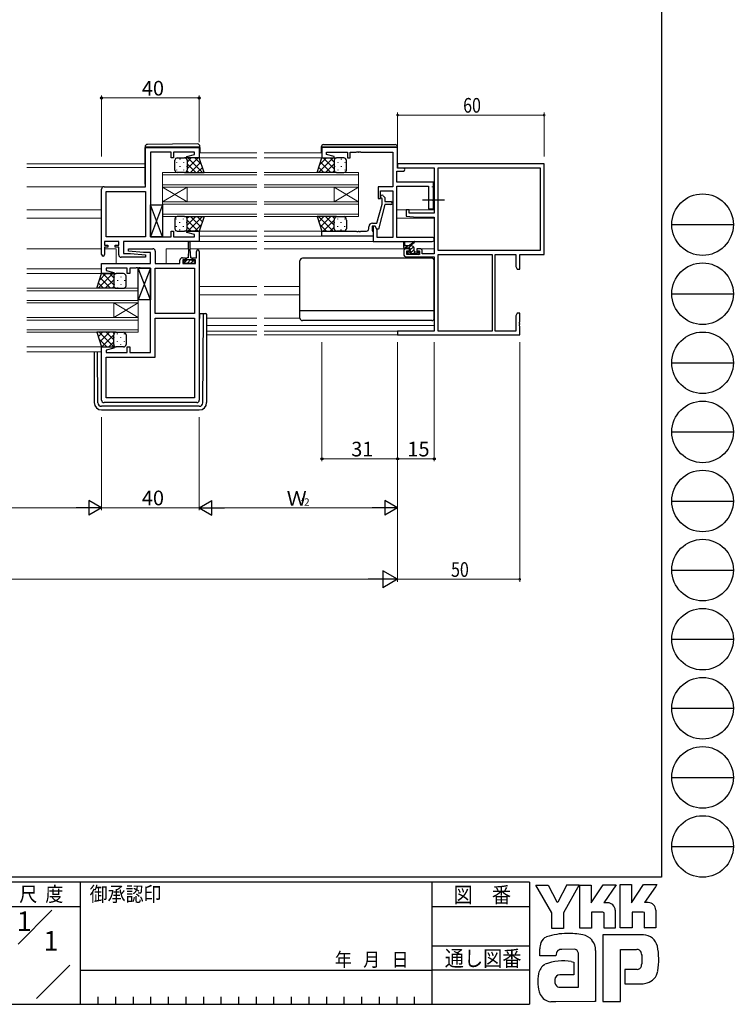
# Model space of a CAD drawing. Extents: x 0 to 1133, y 0 to 806.
# Drawn here: x 841 to 1133, y 0 to 403 of the extents above; entities that cross this region are included whole.
import ezdxf
from ezdxf.enums import TextEntityAlignment as Align

# ---------------------------------------------------------------- set-up
doc = ezdxf.new("R2010")
doc.units = 0
doc.linetypes.add('YCENTER_1', pattern=[13, 10, -1, 1, -1])
doc.layers.add('USER1', color=3, linetype='CONTINUOUS')
doc.layers.add('YKK_ZWAK', color=7, linetype='CONTINUOUS')
for name, color, linetype, lineweight in [('YKK_11', 7, 'CONTINUOUS', 30), ('YKK_12', 2, 'CONTINUOUS', 13), ('YKK_13', 4, 'CONTINUOUS', 30), ('YKK_D', 6, 'CONTINUOUS', 13)]:
    doc.layers.add(name, color=color, linetype=linetype, lineweight=lineweight)
doc.styles.get("Standard").update_dxf_attribs({"font": 'ROMANS.SHX', "bigfont": 'EXTFONT.SHX'})
doc.styles.add('YKK_OSSTYLE1', font='romans.shx', dxfattribs={"width": 0.9, "bigfont": 'EXTFONT.SHX'})

# ---------------------------------------------------------------- blocks, each defined once
blk = doc.blocks.new('A201')
at = {"layer": 'YKK_ZWAK', "color": 254, "linetype": 'Continuous'}
for p, q in [((571, 410), (571, 35)), ((571, 35), (21, 35)), ((544, 34), (21, 34)), ((452, 34), (452, 9)), ((524, 34), (524, 9)), ((544, 34), (544, 9)), ((548.59, 27.71), (545.31, 33.35)), ((545.31, 33.35), (547.82, 33.35)), ((547.82, 33.35), (549.62, 29.99)), ((551.6, 33.43), (549.77, 29.88)), ((554.19, 33.43), (550.95, 27.7)), ((551.6, 33.43), (554.19, 33.43)), ((554.33, 24.55), (554.33, 33.41)), ((554.33, 33.41), (556.63, 33.41)), ((556.63, 29.77), (559.04, 33.45)), ((556.63, 33.41), (556.63, 29.77)), ((559.04, 33.45), (561.77, 33.45)), ((561.77, 33.45), (559.24, 29.78)), ((562.55, 24.63), (562.55, 33.49)), ((562.55, 33.49), (564.89, 33.49)), ((564.89, 29.78), (567.34, 33.49)), ((564.89, 33.49), (564.89, 29.78)), ((567.34, 33.49), (570.04, 33.49)), ((569.77, 33.02), (567.54, 29.84)), ((570.04, 33.49), (569.77, 33.02)), ((549.62, 29.99), (549.77, 29.88)), ((559.99, 29.78), (559.24, 29.78)), ((561.53, 28.24), (561.53, 24.61)), ((568.29, 29.84), (567.54, 29.84)), ((569.83, 28.24), (569.83, 24.65)), ((548.59, 24.53), (548.59, 27.71)), ((550.95, 27.7), (550.95, 24.53)), ((558.98, 27.87), (556.7, 27.87)), ((556.7, 27.87), (556.7, 24.55)), ((559.29, 27.75), (558.98, 27.87)), ((559.29, 24.61), (559.29, 27.75)), ((567.26, 27.89), (564.99, 27.89)), ((564.99, 27.89), (564.99, 24.63)), ((567.57, 27.77), (567.26, 27.89)), ((567.57, 24.65), (567.57, 27.77)), ((550.95, 24.53), (548.59, 24.53)), ((556.7, 24.55), (554.33, 24.55)), ((561.53, 24.61), (559.29, 24.61)), ((564.99, 24.63), (562.55, 24.63)), ((567.57, 24.68), (567.61, 24.65)), ((569.83, 24.65), (567.57, 24.65)), ((559.02, 23.22), (559.02, 9.57)), ((567.3, 23.22), (559.02, 23.22)), ((524, 21), (544, 21)), ((546.08, 18.95), (546.08, 20.33)), ((553.25, 20.28), (550.61, 20.23)), ((562.61, 9.57), (562.61, 20.24)), ((562.61, 20.24), (565.93, 20.24)), ((549.41, 18.95), (546.08, 18.95)), ((554.02, 12.52), (554.02, 19.47)), ((557.51, 20.01), (557.51, 9.59)), ((566.98, 19.17), (566.99, 17.29)), ((552.55, 17.73), (553.05, 17.62)), ((553.05, 17.62), (553.05, 15.05)), ((566.01, 16.15), (563.48, 16.15)), ((563.48, 16.15), (563.48, 13.2)), ((452, 16), (524, 16)), ((553.05, 15.05), (550.2, 15.05)), ((550, 12.52), (554.02, 12.52)), ((553.71, 12.52), (553.96, 12.52)), ((554.02, 12.52), (554.02, 12.52)), ((563.48, 13.2), (567.28, 13.2)), ((567.28, 13.2), (568.06, 13.37)), ((21, 9), (544, 9)), ((549.41, 9.53), (548.34, 9.53)), ((557.28, 9.55), (549.41, 9.53)), ((557.51, 9.59), (557.28, 9.55)), ((559.02, 9.57), (562.05, 9.57)), ((562.05, 9.57), (562.61, 9.57))]:
    blk.add_line(p, q, dxfattribs=at)
at = {"layer": 'YKK_ZWAK', "color": 8, "linetype": 'Continuous'}
for p, q in [((573.13, 168.56), (585.73, 168.56)), ((573.13, 154.42), (585.73, 154.42)), ((573.13, 140.28), (585.73, 140.28)), ((573.13, 126.14), (585.73, 126.14)), ((573.13, 112), (585.73, 112)), ((573.13, 97.86), (585.73, 97.86)), ((573.13, 83.72), (585.73, 83.72)), ((573.13, 69.58), (585.73, 69.58)), ((573.13, 55.44), (585.73, 55.44)), ((573.13, 41.3), (585.73, 41.3))]:
    blk.add_line(p, q, dxfattribs=at)
at = {"layer": 'YKK_ZWAK', "color": 131, "linetype": 'Continuous'}
for p, q in [((437.7, 29), (452, 29)), ((439.26, 21.33), (446.19, 28.25)), ((524, 29), (544, 29)), ((443.05, 10.18), (449.85, 16.98)), ((544, 16), (524, 16)), ((455.6, 10.5), (455.6, 9)), ((459.2, 10.5), (459.2, 9)), ((462.8, 10.5), (462.8, 9)), ((466.4, 10.5), (466.4, 9)), ((470, 10.5), (470, 9)), ((473.6, 10.5), (473.6, 9)), ((477.2, 10.5), (477.2, 9)), ((480.8, 10.5), (480.8, 9)), ((484.4, 10.5), (484.4, 9)), ((488, 10.5), (488, 9)), ((491.6, 10.5), (491.6, 9)), ((495.2, 10.5), (495.2, 9)), ((498.8, 10.5), (498.8, 9)), ((502.4, 10.5), (502.4, 9)), ((506, 10.5), (506, 9)), ((509.6, 10.5), (509.6, 9)), ((513.2, 10.5), (513.2, 9)), ((516.8, 10.5), (516.8, 9)), ((520.4, 10.5), (520.4, 9))]:
    blk.add_line(p, q, dxfattribs=at)
at = {"layer": 'YKK_ZWAK', "color": 8, "linetype": 'Continuous'}
for centre in [(579.43, 168.56), (579.43, 154.42), (579.43, 140.28), (579.43, 126.14), (579.43, 112), (579.43, 97.86), (579.43, 83.72), (579.43, 69.58), (579.43, 55.44), (579.43, 41.3)]:
    blk.add_circle(centre, 6.3, dxfattribs=at)
at = {"layer": 'YKK_ZWAK', "color": 254, "linetype": 'Continuous'}
for centre, radius, start, end in [((559.99, 28.24), 1.54, 0.0017, 89.996), ((568.29, 28.29), 1.54, 0.0017, 89.996), ((548, 21.1), 1.75, 109.0213, 161.5126), ((551.66, 10.86), 12.63, 89.8916, 109.3085), ((552.03, 8.67), 14.82, 78.7801, 91.4694), ((554.38, 20.07), 3.18, 40.6642, 80.3169), ((567.19, 20.11), 3.1, 14.4457, 87.0875), ((549.69, 20.31), 3.6, 158.4108, 179.7178), ((550.51, 19.02), 1.21, 85.5055, 126.7804), ((552.9, 19.18), 1.16, 14.7552, 72.4499), ((554.22, 20.08), 3.29, 358.7806, 38.7656), ((566.05, 19.37), 0.878, 16.4312, 96.9166), ((555.55, 18.15), 14.9, 350.9903, 10.6762), ((550.91, 18.99), 1.51, 138.4638, 181.7136), ((564.38, 18.85), 2.62, 4.9342, 17.0355), ((548.59, 14.77), 2.79, 121.8271, 169.0847), ((550.8, 8.39), 9.51, 79.381, 112.0583), ((566.01, 17.08), 0.933, 269.9547, 342.9014), ((564.36, 17.54), 2.64, 343.6902, 354.7536), ((553.61, 13.72), 7.92, 168.7637, 199.8008), ((550.21, 14.01), 1.03, 90.3395, 178.0364), ((567.24, 16.32), 3.07, 285.4429, 349.9045), ((550.84, 13.77), 1.69, 171.082, 216.7192), ((550.18, 13.6), 1.09, 230.9728, 260.7549), ((548.6, 12.25), 2.73, 207.3144, 263.5946)]:
    blk.add_arc(centre, radius, start, end, dxfattribs=at)
at = {"layer": 'YKK_ZWAK', "color": 131, "linetype": 'Continuous', "style": 'YKK_OSSTYLE1', "width": 0.9}
for s, height, p in [('尺  度', 3, (439.51, 30.04)), ('御承認印', 3, (453.91, 30.05)), ('図\u3000番', 3.2, (528.43, 29.81)), ('通し図番', 3.2, (526.63, 16.8)), ('年   月   日', 2.828, (504.13, 16.74))]:
    blk.add_text(s, height=height, dxfattribs=at).set_placement(p)

msp = doc.modelspace()

# ---------------------------------------------------------------- linework, layer by layer
at = {"layer": 'YKK_11', "linetype": 'ByBlock', "lineweight": -2, "ltscale": 0.5}
for p, q in [((892.73, 334.65), (892.73, 350.65)), ((892.73, 350.65), (914.73, 350.65)), ((914.73, 350.65), (914.73, 346.45)), ((995.98, 350.65), (964.98, 350.65)), ((964.98, 350.65), (964.98, 346.45)), ((995.98, 342.25), (995.98, 350.65)), ((894.73, 348.72), (894.73, 314.18)), ((903.23, 348.72), (894.73, 348.72)), ((903.23, 346.45), (903.23, 348.72)), ((912.8, 348.72), (904.23, 348.72)), ((904.23, 348.72), (904.23, 346.45)), ((909.7, 346.97), (912.8, 347.8)), ((909.77, 346.45), (909.7, 346.97)), ((912.8, 347.8), (912.8, 348.72)), ((966.88, 347.81), (966.88, 348.75)), ((966.88, 348.75), (975.48, 348.75)), ((970.01, 346.97), (966.88, 347.81)), ((969.94, 346.45), (970.01, 346.97)), ((975.48, 348.75), (975.48, 346.45)), ((976.48, 346.45), (976.48, 348.75)), ((976.48, 348.75), (979.02, 348.75)), ((979.02, 348.75), (979.2, 348.87)), ((979.2, 348.87), (979.75, 348.87)), ((979.75, 348.87), (979.94, 348.75)), ((979.94, 348.75), (980.02, 348.75)), ((980.02, 348.75), (980.2, 348.87)), ((980.2, 348.87), (980.75, 348.87)), ((980.75, 348.87), (980.94, 348.75)), ((980.94, 348.75), (993.98, 348.75)), ((993.98, 348.75), (993.98, 334.65)), ((904.23, 346.45), (903.23, 346.45)), ((914.73, 346.45), (909.77, 346.45)), ((964.98, 346.45), (969.94, 346.45)), ((975.48, 346.45), (976.48, 346.45)), ((995.61, 336.45), (995.61, 341.05)), ((995.61, 341.05), (998.38, 341.05)), ((998.38, 342.25), (995.98, 342.25)), ((875.73, 334.65), (892.73, 334.65)), ((993.98, 334.65), (987.98, 334.65)), ((987.98, 334.65), (987.98, 329.85)), ((1010.68, 336.45), (995.61, 336.45)), ((995.61, 313.88), (995.61, 334.82)), ((995.61, 334.82), (1008.68, 334.82)), ((1008.68, 334.82), (1008.68, 325.65)), ((1010.68, 329.6), (1010.68, 336.45)), ((874.73, 306.85), (874.73, 333.65)), ((876.66, 314.18), (876.66, 332.72)), ((876.66, 332.72), (892.73, 332.72)), ((892.73, 332.72), (892.73, 314.18)), ((892.73, 332.72), (892.73, 314.18)), ((988.98, 329.85), (988.98, 333.02)), ((988.98, 333.02), (993.98, 333.02)), ((990, 330.97), (990.78, 330.19)), ((993.98, 333.02), (993.98, 313.88)), ((987.5, 319.75), (989.58, 327.51)), ((987.98, 329.85), (988.98, 329.85)), ((990.78, 327.35), (988.07, 317.25)), ((989.58, 329.7), (989.15, 330.12)), ((989.58, 327.51), (989.58, 329.7)), ((990.78, 330.19), (990.78, 328.55)), ((990.78, 328.55), (993.18, 328.55)), ((993.18, 327.35), (990.78, 327.35)), ((1010.56, 329.42), (1010.68, 329.6)), ((1010.56, 328.87), (1010.56, 329.42)), ((1010.68, 328.69), (1010.56, 328.87)), ((1010.68, 325.65), (1010.68, 328.69)), ((1008.68, 325.65), (1010.68, 325.65)), ((986.78, 318.45), (985.48, 318.45)), ((985.48, 318.45), (985.48, 316.65)), ((985.68, 319.75), (987.5, 319.75)), ((986.78, 318.45), (985.98, 318.45)), ((985.98, 318.45), (985.98, 312.25)), ((987.61, 317.01), (986.78, 318.45)), ((987.47, 317.25), (986.78, 318.45)), ((903.23, 314.18), (903.23, 316.45)), ((903.23, 316.45), (904.23, 316.45)), ((904.23, 316.45), (904.23, 314.18)), ((909.7, 315.92), (909.77, 316.45)), ((912.8, 315.09), (909.7, 315.92)), ((909.77, 316.45), (914.73, 316.45)), ((912.8, 314.18), (912.8, 315.09)), ((914.73, 316.45), (914.73, 312.25)), ((964.98, 314.45), (964.98, 316.45)), ((964.98, 316.45), (979.02, 316.45)), ((985.98, 314.45), (964.98, 314.45)), ((979.02, 316.45), (979.2, 316.33)), ((979.2, 316.33), (979.75, 316.33)), ((979.75, 316.33), (979.94, 316.45)), ((979.94, 316.45), (980.02, 316.45)), ((980.02, 316.45), (980.2, 316.33)), ((980.2, 316.33), (980.75, 316.33)), ((980.75, 316.33), (980.94, 316.45)), ((980.94, 316.45), (983.18, 316.45)), ((984.18, 317.45), (984.18, 318.25)), ((985.48, 316.65), (985.68, 316.45)), ((985.68, 316.45), (985.98, 316.15)), ((985.98, 316.15), (985.98, 314.45)), ((988.07, 317.25), (987.47, 317.25)), ((987.61, 313.88), (987.61, 317.01)), ((881.73, 312.25), (875.93, 312.25)), ((875.93, 312.25), (875.93, 310.75)), ((875.93, 310.75), (877.33, 310.75)), ((892.73, 314.18), (876.66, 314.18)), ((877.33, 310.75), (877.33, 309.95)), ((880.33, 309.95), (880.33, 310.75)), ((880.33, 310.75), (881.73, 310.75)), ((881.73, 310.75), (881.73, 312.25)), ((914.73, 312.25), (883.66, 312.25)), ((883.66, 312.25), (883.66, 307.25)), ((894.73, 314.18), (898.77, 314.18)), ((898.77, 314.18), (898.95, 314.06)), ((898.95, 314.06), (899.5, 314.06)), ((899.5, 314.06), (899.69, 314.18)), ((899.69, 314.18), (899.77, 314.18)), ((899.77, 314.18), (899.95, 314.06)), ((899.95, 314.06), (900.5, 314.06)), ((900.5, 314.06), (900.69, 314.18)), ((900.69, 314.18), (903.23, 314.18)), ((904.23, 314.18), (912.8, 314.18)), ((985.98, 312.25), (1010.16, 312.25)), ((993.98, 313.88), (987.61, 313.88)), ((1010.16, 313.88), (995.61, 313.88)), ((877.33, 309.95), (875.93, 309.95)), ((875.93, 309.95), (875.93, 306.85)), ((881.73, 309.95), (880.33, 309.95)), ((881.73, 306.75), (881.73, 309.95)), ((883.66, 307.25), (886.53, 307.25)), ((885.71, 308.29), (885.75, 309.25)), ((891.92, 307.75), (885.71, 308.29)), ((885.75, 309.25), (895.73, 309.25)), ((886.53, 307.25), (892.75, 306.7)), ((894.8, 307.75), (891.92, 307.75)), ((892.75, 306.7), (892.71, 305.75)), ((894.8, 303.25), (894.8, 307.75)), ((896.73, 308.25), (896.73, 303.25)), ((913.53, 305.55), (913.53, 308.15)), ((914.73, 308.15), (914.73, 247.25)), ((874.73, 299.05), (874.73, 303.25)), ((874.73, 303.25), (894.8, 303.25)), ((892.71, 305.75), (882.73, 305.75)), ((896.73, 303.25), (906.83, 303.25)), ((906.83, 303.25), (906.83, 304.55)), ((907.83, 305.55), (909.13, 305.55)), ((909.13, 304.75), (908.03, 304.75)), ((908.03, 304.75), (908.03, 303.25)), ((908.03, 303.25), (913.23, 303.25)), ((909.13, 305.55), (909.13, 304.75)), ((912.13, 304.75), (912.13, 305.55)), ((912.13, 305.55), (913.53, 305.55)), ((913.23, 304.75), (912.13, 304.75)), ((913.23, 303.25), (913.23, 304.75)), ((879.69, 299.05), (874.73, 299.05)), ((885.23, 301.32), (876.66, 301.32)), ((876.66, 301.32), (876.66, 300.4)), ((876.66, 300.4), (879.76, 299.57)), ((879.76, 299.57), (879.69, 299.05)), ((885.23, 299.05), (885.23, 301.32)), ((886.23, 299.05), (885.23, 299.05)), ((888.77, 301.32), (886.23, 301.32)), ((886.23, 301.32), (886.23, 299.05)), ((888.95, 301.44), (888.77, 301.32)), ((889.5, 301.44), (888.95, 301.44)), ((889.69, 301.32), (889.5, 301.44)), ((889.77, 301.32), (889.69, 301.32)), ((889.95, 301.44), (889.77, 301.32)), ((890.5, 301.44), (889.95, 301.44)), ((890.69, 301.32), (890.5, 301.44)), ((894.73, 301.32), (890.69, 301.32)), ((894.73, 266.78), (894.73, 301.32)), ((896.73, 282.78), (896.73, 301.32)), ((896.73, 301.32), (912.8, 301.32)), ((912.8, 301.32), (912.8, 282.78)), ((912.8, 301.32), (912.8, 282.78)), ((912.8, 282.78), (896.73, 282.78)), ((896.73, 264.85), (896.73, 280.85)), ((896.73, 280.85), (912.8, 280.85)), ((912.8, 280.85), (912.8, 248.18)), ((874.73, 247.25), (874.73, 269.05)), ((874.73, 269.05), (879.69, 269.05)), ((879.76, 268.52), (876.66, 267.69)), ((876.66, 267.69), (876.66, 266.78)), ((876.66, 266.78), (885.23, 266.78)), ((879.69, 269.05), (879.76, 268.52)), ((885.23, 266.78), (885.23, 269.05)), ((885.23, 269.05), (886.23, 269.05)), ((886.23, 269.05), (886.23, 266.78)), ((886.23, 266.78), (894.73, 266.78)), ((876.66, 248.18), (876.66, 264.85)), ((876.66, 264.85), (896.73, 264.85)), ((913.73, 246.25), (875.73, 246.25)), ((912.8, 248.18), (876.66, 248.18)), ((912.8, 248.18), (876.66, 248.18))]:
    msp.add_line(p, q, dxfattribs=at)
at = {"layer": 'YKK_11', "color": 0, "linetype": 'ByBlock', "lineweight": -2}
for p, q in [((1055.98, 343.95), (995.98, 343.95)), ((995.98, 343.95), (995.98, 342.32)), ((1055.98, 306.95), (1055.98, 343.95)), ((995.98, 342.32), (1010.98, 342.32)), ((1010.98, 342.32), (1010.98, 323.85)), ((1012.61, 342.32), (1054.35, 342.32)), ((1012.61, 342.32), (1054.35, 342.32)), ((1012.61, 308.58), (1012.61, 342.32)), ((1054.35, 342.32), (1054.35, 308.58)), ((999.48, 325.15), (999.48, 322.54)), ((1000.68, 325.15), (999.48, 325.15)), ((999.48, 322.54), (1003.98, 322.15)), ((1000.68, 323.85), (1000.68, 325.15)), ((1010.98, 323.85), (1000.68, 323.85)), ((1003.98, 322.15), (1010.98, 322.15)), ((1010.98, 322.15), (1010.98, 307.15)), ((998.48, 308.25), (998.48, 306.95)), ((1000.78, 309.25), (999.48, 309.25)), ((999.68, 306.95), (999.68, 308.45)), ((999.68, 308.45), (1000.78, 308.45)), ((1004.88, 306.95), (999.68, 306.95)), ((1000.78, 308.45), (1000.78, 309.25)), ((1003.78, 309.25), (1003.78, 308.45)), ((1005.08, 309.25), (1003.78, 309.25)), ((1003.78, 308.45), (1004.88, 308.45)), ((1004.88, 308.45), (1004.88, 306.95)), ((1006.08, 307.15), (1006.08, 308.25)), ((1010.98, 307.15), (1006.08, 307.15)), ((1054.35, 308.58), (1012.61, 308.58)), ((1012.61, 306.95), (1034.68, 306.95)), ((1012.61, 275.58), (1012.61, 306.95)), ((1034.68, 306.95), (1034.68, 275.58)), ((1034.68, 306.95), (1034.68, 275.58)), ((1035.98, 275.58), (1035.98, 306.95)), ((1035.98, 306.95), (1044.35, 306.95)), ((1044.35, 306.95), (1044.35, 302.04)), ((1045.98, 300.95), (1045.98, 306.95)), ((1045.98, 306.95), (1055.98, 306.95)), ((999.48, 305.95), (1010.98, 305.95)), ((1010.98, 305.95), (1010.98, 275.58)), ((1044.35, 302.04), (1044.98, 300.95)), ((1044.98, 300.95), (1045.98, 300.95)), ((1044.98, 282.95), (1044.35, 281.85)), ((1045.98, 282.95), (1044.98, 282.95)), ((1045.98, 279.4), (1045.98, 282.95)), ((1044.35, 281.85), (1044.35, 275.58)), ((1045.86, 279.22), (1045.98, 279.4)), ((1045.86, 278.67), (1045.86, 279.22)), ((1045.98, 278.49), (1045.86, 278.67)), ((1045.86, 278.22), (1045.98, 278.4)), ((1045.86, 277.67), (1045.86, 278.22)), ((1045.98, 278.4), (1045.98, 278.49)), ((1010.98, 275.58), (995.98, 275.58)), ((995.98, 275.58), (995.98, 273.95)), ((1034.68, 275.58), (1012.61, 275.58)), ((1044.35, 275.58), (1035.98, 275.58)), ((1045.98, 277.49), (1045.86, 277.67)), ((1045.98, 273.95), (1045.98, 277.49)), ((995.98, 273.95), (1045.98, 273.95))]:
    msp.add_line(p, q, dxfattribs=at)
at = {"layer": 'YKK_11', "linetype": 'ByBlock', "lineweight": -2, "ltscale": 0.5}
for centre, radius, start, end in [((998.38, 341.65), 0.6, 270, 90), ((875.73, 333.65), 1, 90, 180), ((989.58, 330.55), 0.6, 45, 225), ((993.18, 327.95), 0.6, 270, 90), ((985.68, 318.25), 1.5, 90, 180), ((983.18, 317.45), 1, 270, 360), ((1010.16, 313.06), 0.815, 270, 90), ((875.33, 306.85), 0.6, 180, 0), ((882.73, 306.75), 1, 180, 270), ((895.73, 308.25), 1, 0, 90), ((914.13, 308.15), 0.6, 360, 180), ((907.83, 304.55), 1, 90, 180), ((875.73, 247.25), 1, 180, 270), ((913.73, 247.25), 1, 270, 360)]:
    msp.add_arc(centre, radius, start, end, dxfattribs=at)
at = {"layer": 'YKK_11', "color": 0, "linetype": 'ByBlock', "lineweight": -2}
for centre, start, end in [((999.48, 308.25), 90, 180), ((999.48, 306.95), 180, 270), ((1005.08, 308.25), 0, 90)]:
    msp.add_arc(centre, 1, start, end, dxfattribs=at)
at = {"layer": 'YKK_12', "ltscale": 1.5}
for p, q in [((914.73, 348.45), (938.35, 348.45)), ((964.98, 348.45), (941.35, 348.45)), ((892.53, 343.95), (844.1, 343.95)), ((914.73, 346.45), (938.35, 346.45)), ((965.48, 346.45), (941.35, 346.45)), ((892.53, 342.55), (844.1, 342.55)), ((875.73, 334.65), (844.1, 334.65)), ((1010.98, 334.65), (1009.96, 334.65)), ((874.73, 325.15), (844.1, 325.15)), ((1010.98, 325.15), (995.61, 325.15)), ((874.73, 321.75), (844.1, 321.75)), ((1010.98, 321.75), (995.61, 321.75)), ((914.23, 316.45), (938.35, 316.45)), ((914.73, 314.45), (938.35, 314.45)), ((965.48, 316.45), (941.35, 316.45)), ((965.28, 314.45), (941.35, 314.45)), ((883.95, 312.25), (938.35, 312.25)), ((986.28, 312.25), (941.35, 312.25)), ((874.73, 309.25), (844.1, 309.25)), ((880.73, 309.25), (875.93, 309.25)), ((880.73, 309.25), (880.73, 303.25)), ((910.38, 309.25), (901.23, 309.25)), ((901.23, 309.25), (901.23, 303.25)), ((910.88, 309.25), (938.35, 309.25)), ((999.48, 309.25), (941.35, 309.25)), ((1010.98, 309.25), (1005.08, 309.25)), ((874.73, 301.05), (844.1, 301.05)), ((874.97, 299.05), (844.1, 299.05)), ((914.73, 293.75), (938.35, 293.75)), ((914.73, 290.35), (938.35, 290.35)), ((955.98, 293.75), (941.35, 293.75)), ((955.98, 290.35), (941.35, 290.35)), ((917.73, 280.85), (938.35, 280.85)), ((955.98, 280.85), (941.35, 280.85)), ((917.73, 277.85), (938.35, 277.85)), ((917.73, 275.58), (938.35, 275.58)), ((1010.98, 277.85), (941.35, 277.85)), ((1010.68, 275.58), (941.35, 275.58)), ((917.73, 273.95), (938.35, 273.95)), ((996.28, 273.95), (941.35, 273.95)), ((875.23, 269.05), (844.1, 269.05)), ((874.73, 267.05), (844.1, 267.05))]:
    msp.add_line(p, q, dxfattribs=at)
at = {"layer": 'YKK_12', "linetype": 'Continuous', "ltscale": 1.5}
for p, q in [((899.73, 334.45), (899.73, 340.45)), ((899.73, 340.45), (938.35, 340.45)), ((899.73, 339.45), (938.35, 339.45)), ((979.98, 340.45), (941.35, 340.45)), ((979.98, 339.45), (941.35, 339.45)), ((979.98, 340.45), (979.98, 334.45)), ((899.73, 335.45), (938.35, 335.45)), ((979.98, 335.45), (941.35, 335.45)), ((899.73, 334.45), (899.73, 328.45)), ((899.73, 334.45), (909.73, 328.45)), ((899.73, 328.45), (909.73, 334.45)), ((899.73, 334.45), (938.35, 334.45)), ((909.73, 334.45), (909.73, 328.45)), ((979.98, 334.45), (941.35, 334.45)), ((969.98, 334.45), (969.98, 328.45)), ((979.98, 334.45), (969.98, 328.45)), ((979.98, 328.45), (969.98, 334.45)), ((979.98, 334.45), (979.98, 328.45)), ((899.73, 322.45), (899.73, 328.45)), ((899.73, 328.45), (938.35, 328.45)), ((899.73, 327.45), (938.35, 327.45)), ((979.98, 328.45), (941.35, 328.45)), ((979.98, 327.45), (941.35, 327.45)), ((979.98, 328.45), (979.98, 322.45)), ((899.73, 323.45), (938.35, 323.45)), ((899.73, 322.45), (938.35, 322.45)), ((979.98, 323.45), (941.35, 323.45)), ((979.98, 322.45), (941.35, 322.45)), ((889.73, 293.05), (844.1, 293.05)), ((889.73, 292.05), (844.1, 292.05)), ((889.73, 293.05), (889.73, 287.05)), ((889.73, 288.05), (844.1, 288.05)), ((889.73, 287.05), (844.1, 287.05)), ((879.73, 287.05), (879.73, 281.05)), ((889.73, 287.05), (879.73, 281.05)), ((889.73, 281.05), (879.73, 287.05)), ((889.73, 287.05), (889.73, 281.05)), ((889.73, 281.05), (844.1, 281.05)), ((889.73, 280.05), (844.1, 280.05)), ((889.73, 281.05), (889.73, 275.05)), ((889.73, 276.05), (844.1, 276.05)), ((889.73, 275.05), (844.1, 275.05))]:
    msp.add_line(p, q, dxfattribs=at)
at = {"layer": 'YKK_13', "ltscale": 1.5}
for p, q in [((892.53, 350.95), (892.53, 350.95)), ((892.53, 350.95), (893.02, 350.95)), ((892.53, 350.95), (892.53, 350.65)), ((892.53, 335.65), (892.53, 350.65)), ((893.02, 350.95), (914.52, 350.95)), ((914.02, 352.13), (893.52, 351.95)), ((914.52, 350.95), (915.03, 350.95)), ((915.03, 350.95), (915.03, 351.13)), ((915.03, 350.65), (915.03, 350.95)), ((915.03, 350.65), (915.03, 348.45)), ((965.18, 350.85), (964.68, 350.85)), ((964.68, 350.85), (964.68, 348.45)), ((995.48, 350.85), (965.18, 350.85)), ((965.68, 351.85), (994.98, 351.85)), ((995.98, 350.85), (995.48, 350.85)), ((995.98, 350.15), (995.98, 350.85)), ((904.73, 341.45), (904.73, 345.45)), ((905.73, 346.45), (908.73, 346.45)), ((914.73, 346.45), (908.73, 346.45)), ((909.73, 345.45), (909.73, 341.45)), ((909.73, 345.45), (909.73, 341.45)), ((916.73, 340.45), (914.73, 346.45)), ((962.98, 340.45), (964.98, 346.45)), ((964.98, 346.45), (970.98, 346.45)), ((969.98, 345.45), (969.98, 341.45)), ((969.98, 345.45), (969.98, 341.45)), ((973.98, 346.45), (970.98, 346.45)), ((974.98, 341.45), (974.98, 345.45)), ((908.73, 340.45), (905.73, 340.45)), ((908.73, 340.45), (916.73, 340.45)), ((970.98, 340.45), (962.98, 340.45)), ((970.98, 340.45), (973.98, 340.45)), ((899.73, 314.18), (894.73, 327.18)), ((899.73, 327.18), (894.73, 314.18)), ((894.73, 314.18), (894.73, 327.18)), ((894.73, 327.18), (899.73, 327.18)), ((899.73, 327.18), (899.73, 314.18)), ((908.73, 322.45), (905.73, 322.45)), ((908.73, 322.45), (916.73, 322.45)), ((916.73, 322.45), (914.73, 316.45)), ((970.98, 322.45), (962.98, 322.45)), ((962.98, 322.45), (964.98, 316.45)), ((970.98, 322.45), (973.98, 322.45)), ((904.73, 321.45), (904.73, 317.45)), ((909.73, 317.45), (909.73, 321.45)), ((909.73, 317.45), (909.73, 321.45)), ((969.98, 317.45), (969.98, 320.95)), ((969.98, 317.45), (969.98, 320.95)), ((974.98, 320.95), (974.98, 317.45)), ((905.73, 316.45), (908.73, 316.45)), ((914.73, 316.45), (908.73, 316.45)), ((964.98, 316.45), (970.98, 316.45)), ((973.98, 316.45), (970.98, 316.45)), ((899.73, 314.18), (894.73, 314.18)), ((910.38, 309.05), (910.38, 312)), ((910.88, 312), (910.88, 309.05)), ((998.48, 309.75), (998.48, 311.75)), ((1001.68, 310.45), (998.48, 310.45)), ((998.78, 311.57), (998.98, 310.45)), ((1000.38, 310.45), (1002.6, 312.13)), ((1000.98, 310.45), (1002.8, 311.85)), ((910.38, 309.05), (910.13, 305.55)), ((910.88, 309.05), (911.13, 305.55)), ((1000.78, 309.45), (998.78, 309.45)), ((1000.57, 307.03), (1000.07, 307.53)), ((1000.28, 308.05), (1000.62, 308.05)), ((1001.38, 306.95), (1000.78, 306.95)), ((1001.08, 308.51), (1001.08, 309.15)), ((1003.68, 307.15), (1001.58, 307.15)), ((1002.68, 308.35), (1002.68, 309.45)), ((1002.98, 308.05), (1004.38, 308.05)), ((1004.38, 306.95), (1003.88, 306.95)), ((1004.68, 307.75), (1004.68, 307.25)), ((908.33, 303.25), (908.33, 304.35)), ((908.33, 304.35), (909.38, 304.35)), ((912.93, 303.25), (908.33, 303.25)), ((909.38, 305.15), (909.38, 304.35)), ((909.38, 304.85), (911.88, 304.85)), ((910.13, 305.55), (909.78, 305.55)), ((911.48, 305.55), (911.13, 305.55)), ((911.88, 304.35), (911.88, 305.15)), ((911.88, 304.35), (912.93, 304.35)), ((912.93, 304.35), (912.93, 303.25)), ((955.98, 280.85), (955.98, 304.35)), ((1009.98, 305.35), (956.98, 305.35)), ((1010.98, 280.85), (1010.98, 304.35)), ((872.73, 293.05), (874.73, 299.05)), ((874.73, 299.05), (880.73, 299.05)), ((883.73, 299.05), (880.73, 299.05)), ((894.73, 288.32), (889.73, 301.32)), ((894.73, 301.32), (889.73, 288.32)), ((889.73, 288.32), (889.73, 301.32)), ((889.73, 301.32), (894.73, 301.32)), ((894.73, 301.32), (894.73, 288.32)), ((879.73, 298.05), (879.73, 294.05)), ((879.73, 298.05), (879.73, 294.05)), ((884.73, 294.05), (884.73, 298.05)), ((880.73, 293.05), (872.73, 293.05)), ((880.73, 293.05), (883.73, 293.05)), ((894.73, 288.32), (889.73, 288.32)), ((914.93, 280.75), (914.93, 282.75)), ((914.93, 282.75), (916.23, 282.75)), ((916.23, 282.75), (916.53, 282.75)), ((916.52, 281.75), (916.53, 282.75)), ((916.53, 282.75), (917.43, 282.75)), ((917.73, 282.45), (917.73, 281.75)), ((1010.98, 283.89), (955.98, 283.89)), ((914.93, 280.75), (914.73, 280.75)), ((916.24, 246.23), (916.52, 281.75)), ((917.73, 281.75), (917.73, 246.25)), ((1009.98, 279.85), (956.98, 279.85)), ((880.73, 275.05), (872.73, 275.05)), ((872.73, 275.05), (874.73, 269.05)), ((879.73, 270.05), (879.73, 274.05)), ((879.73, 270.05), (879.73, 274.05)), ((880.73, 275.05), (883.73, 275.05)), ((884.73, 274.05), (884.73, 270.05)), ((871.73, 267.05), (871.73, 246.25)), ((873.22, 246.23), (873.05, 267.05)), ((874.73, 269.05), (880.73, 269.05)), ((883.73, 269.05), (880.73, 269.05)), ((914.74, 244.75), (874.72, 244.75)), ((874.73, 243.25), (914.73, 243.25))]:
    msp.add_line(p, q, dxfattribs=at)
at = {"layer": 'YKK_13', "linetype": 'Continuous', "ltscale": 1.5}
for p, q in [((905.39, 344.61), (905.39, 344.41)), ((906.81, 346.03), (906.81, 345.83)), ((906.81, 343), (906.81, 342.8)), ((908.22, 344.61), (908.22, 344.41)), ((909.64, 345.86), (909.64, 345.83)), ((909.64, 343), (909.64, 342.8)), ((909.73, 344.75), (911.42, 346.45)), ((909.73, 341.93), (914.25, 346.45)), ((909.73, 343.99), (913.27, 340.45)), ((910.1, 346.45), (916.1, 340.45)), ((911.08, 340.45), (915.31, 344.68)), ((912.92, 346.45), (915.63, 343.74)), ((913.9, 340.45), (916.02, 342.56)), ((969.61, 346.45), (963.61, 340.45)), ((965.8, 340.45), (963.68, 342.56)), ((966.78, 346.45), (964.08, 343.74)), ((968.63, 340.45), (964.39, 344.68)), ((969.98, 341.93), (965.46, 346.45)), ((969.98, 343.99), (966.44, 340.45)), ((969.98, 344.75), (968.29, 346.45)), ((970.07, 345.86), (970.07, 345.83)), ((970.07, 343), (970.07, 342.8)), ((971.48, 344.61), (971.48, 344.41)), ((972.9, 346.03), (972.9, 345.83)), ((972.9, 343), (972.9, 342.8)), ((974.31, 344.61), (974.31, 344.41)), ((905.39, 341.58), (905.39, 341.38)), ((908.22, 341.58), (908.22, 341.38)), ((909.69, 341.19), (910.44, 340.45)), ((970.01, 341.19), (969.27, 340.45)), ((971.48, 341.58), (971.48, 341.38)), ((974.31, 341.58), (974.31, 341.38)), ((909.69, 321.7), (910.44, 322.45)), ((909.73, 318.91), (913.27, 322.45)), ((910.1, 316.45), (916.1, 322.45)), ((911.08, 322.45), (915.31, 318.21)), ((913.9, 322.45), (916.02, 320.33)), ((969.61, 316.45), (963.61, 322.45)), ((965.8, 322.45), (963.68, 320.33)), ((968.63, 322.45), (964.39, 318.21)), ((969.98, 318.91), (966.44, 322.45)), ((970.1, 321.61), (969.27, 322.45)), ((905.39, 321.31), (905.39, 321.49)), ((905.39, 318.28), (905.39, 318.48)), ((906.81, 319.9), (906.81, 320.1)), ((908.22, 321.31), (908.22, 321.51)), ((908.22, 318.28), (908.22, 318.48)), ((909.64, 319.9), (909.64, 320.1)), ((909.73, 320.97), (914.25, 316.45)), ((912.92, 316.45), (915.63, 319.15)), ((966.78, 316.45), (964.08, 319.15)), ((969.98, 320.97), (965.46, 316.45)), ((970.07, 319.9), (970.07, 320.1)), ((971.48, 321.31), (971.48, 321.51)), ((971.48, 318.28), (971.48, 318.48)), ((972.9, 319.9), (972.9, 320.1)), ((974.31, 321.31), (974.31, 321.51)), ((974.31, 318.28), (974.31, 318.48)), ((906.81, 316.87), (906.81, 317.07)), ((909.64, 317.03), (909.64, 317.07)), ((909.73, 318.14), (911.42, 316.45)), ((969.98, 318.14), (968.29, 316.45)), ((970.07, 317.03), (970.07, 317.07)), ((972.9, 316.87), (972.9, 317.07)), ((998.48, 310.39), (998.54, 310.45)), ((998.95, 309.45), (999.95, 310.45)), ((1000.36, 309.45), (1001.36, 310.45)), ((999.99, 307.66), (1000.38, 308.05)), ((1000.7, 306.96), (1002.68, 308.93)), ((1001.08, 308.75), (1002.43, 310.1)), ((1002.31, 307.15), (1003.21, 308.05)), ((1003.68, 307.11), (1004.56, 307.98)), ((908.33, 303.26), (909.92, 304.85)), ((909.73, 303.25), (911.33, 304.85)), ((911.15, 303.25), (912.25, 304.35)), ((912.56, 303.25), (912.93, 303.61)), ((879.36, 299.05), (873.36, 293.05)), ((876.53, 299.05), (873.83, 296.34)), ((879.73, 294.53), (875.21, 299.05)), ((879.73, 297.35), (878.04, 299.05)), ((875.55, 293.05), (873.43, 295.16)), ((878.38, 293.05), (874.14, 297.28)), ((879.73, 296.59), (876.19, 293.05)), ((879.82, 297.8), (879.82, 297.6)), ((879.82, 294.77), (879.82, 294.57)), ((881.23, 296.38), (881.23, 296.18)), ((882.65, 297.8), (882.65, 297.6)), ((882.65, 294.77), (882.65, 294.57)), ((884.06, 296.38), (884.06, 296.18)), ((879.76, 293.79), (879.02, 293.05)), ((881.23, 293.35), (881.23, 293.15)), ((884.06, 293.35), (884.06, 293.15)), ((875.15, 275.05), (873.33, 273.23)), ((879.76, 269.05), (873.76, 275.05)), ((877.98, 275.05), (874.04, 271.11)), ((879.73, 271.91), (876.59, 275.05)), ((879.88, 274.58), (879.42, 275.05)), ((881.23, 274.31), (881.23, 274.51)), ((884.06, 274.31), (884.06, 274.51)), ((876.93, 269.05), (873.63, 272.35)), ((879.73, 273.97), (874.81, 269.05)), ((879.73, 271.14), (877.64, 269.05)), ((879.82, 272.9), (879.82, 273.1)), ((879.82, 269.87), (879.82, 270.07)), ((881.23, 271.28), (881.23, 271.48)), ((882.65, 272.9), (882.65, 273.1)), ((882.65, 269.87), (882.65, 270.07)), ((884.06, 271.28), (884.06, 271.48)), ((880.49, 269.07), (880.46, 269.05))]:
    msp.add_line(p, q, dxfattribs=at)
at = {"layer": 'YKK_13', "linetype": 'YCENTER_1'}
msp.add_line((1015.11, 329.15), (1006.18, 329.15), dxfattribs=at)
at = {"layer": 'YKK_13', "ltscale": 1.5}
for centre, radius, start, end in [((893.53, 350.95), 1, 90.5, 180), ((914.03, 351.13), 1, 0, 90.5), ((965.68, 350.85), 1, 90, 180), ((994.98, 350.85), 1, 0, 90), ((905.73, 345.45), 1, 89.9999, 179.9999), ((908.73, 345.45), 1, 359.9999, 89.9999), ((908.73, 345.45), 1, 359.9999, 89.9999), ((970.98, 345.45), 1, 90.0001, 180.0001), ((970.98, 345.45), 1, 90.0001, 180.0001), ((973.98, 345.45), 1, 0.0001, 90.0001), ((905.73, 341.45), 1, 179.9999, 269.9999), ((908.73, 341.45), 1, 269.9999, 359.9999), ((908.73, 341.45), 1, 269.9999, 359.9999), ((970.98, 341.45), 1, 180.0001, 270.0001), ((970.98, 341.45), 1, 180.0001, 270.0001), ((973.98, 341.45), 1, 270.0001, 0.0001), ((893.03, 335.65), 0.5, 180, 233.1302), ((905.73, 321.45), 1, 90.0001, 180.0001), ((908.73, 321.45), 1, 0.0001, 90.0001), ((908.73, 321.45), 1, 0.0001, 90.0001), ((971.51, 321.01), 1.53, 110.3086, 182.3116), ((971.51, 321.01), 1.53, 110.3086, 182.3116), ((973.45, 321.01), 1.53, 357.6883, 69.6912), ((905.73, 317.45), 1, 180.0001, 270.0001), ((908.73, 317.45), 1, 270.0001, 0.0001), ((908.73, 317.45), 1, 270.0001, 0.0001), ((970.98, 317.45), 1, 179.9999, 269.9999), ((970.98, 317.45), 1, 179.9999, 269.9999), ((973.98, 317.45), 1, 269.9999, 359.9999), ((910.63, 312), 0.25, 0, 180), ((998.68, 311.75), 0.2, 300, 180), ((1001.68, 309.45), 1, 0, 90), ((1002.78, 312.05), 0.2, 275.5829, 155.5829), ((998.78, 309.75), 0.3, 180, 270), ((1000.28, 307.75), 0.3, 90, 225), ((1000.78, 307.25), 0.3, 225, 270), ((1000.62, 307.75), 0.3, 33.0557, 90), ((1000.78, 309.15), 0.3, 0, 90), ((1001.08, 308.05), 0.25, 213.0557, 56.9443), ((1001.38, 308.51), 0.3, 180, 236.9443), ((1001.38, 307.15), 0.2, 270, 0), ((1002.98, 308.35), 0.3, 180, 270), ((1003.88, 307.15), 0.2, 180, 270), ((1004.38, 307.75), 0.3, 0, 90), ((1004.38, 307.25), 0.3, 270, 0), ((909.78, 305.15), 0.4, 90, 180), ((911.48, 305.15), 0.4, 0, 90), ((956.98, 304.35), 1, 90, 180), ((1009.98, 304.35), 1, 0, 90), ((880.73, 298.05), 1, 90.0001, 180.0001), ((880.73, 298.05), 1, 90.0001, 180.0001), ((883.73, 298.05), 1, 0.0001, 90.0001), ((880.73, 294.05), 1, 180.0001, 270.0001), ((880.73, 294.05), 1, 180.0001, 270.0001), ((883.73, 294.05), 1, 270.0001, 0.0001), ((917.43, 282.45), 0.3, 0, 90), ((956.98, 280.85), 1, 180, 270), ((1009.98, 280.85), 1, 270, 0), ((880.73, 274.05), 1, 89.9999, 179.9999), ((880.73, 274.05), 1, 89.9999, 179.9999), ((883.73, 274.05), 1, 359.9999, 89.9999), ((880.73, 270.05), 1, 179.9999, 269.9999), ((880.73, 270.05), 1, 179.9999, 269.9999), ((883.73, 270.05), 1, 269.9999, 359.9999), ((874.73, 246.25), 3, 180, 270), ((874.72, 246.25), 1.5, 180.4523, 270), ((914.73, 246.25), 3, 270, 0), ((914.74, 246.25), 1.5, 270, 359.5477)]:
    msp.add_arc(centre, radius, start, end, dxfattribs=at)
at = {"layer": 'YKK_D', "ltscale": 1.5}
for p, q in [((874.73, 346.95), (874.73, 371.95)), ((874.73, 370.95), (914.73, 370.95)), ((914.73, 352.84), (914.73, 371.95)), ((964.98, 270.95), (964.98, 222.25)), ((995.98, 270.95), (995.98, 222.25)), ((995.98, 270.95), (995.98, 222.25)), ((1010.98, 270.95), (1010.98, 222.25)), ((874.73, 240.25), (874.73, 202.25)), ((874.73, 240.25), (874.73, 202.25)), ((914.73, 240.25), (914.73, 202.25)), ((914.73, 240.25), (914.73, 202.25)), ((995.98, 240.25), (995.98, 202.25)), ((995.98, 223.25), (964.98, 223.25)), ((1010.98, 223.25), (995.98, 223.25)), ((636.23, 203.25), (868.73, 203.25)), ((874.73, 203.25), (914.73, 203.25)), ((920.73, 203.25), (989.98, 203.25))]:
    msp.add_line(p, q, dxfattribs=at)
at = {"layer": 'YKK_D'}
for p, q in [((995.98, 346.95), (995.98, 364.95)), ((1055.98, 363.95), (995.98, 363.95)), ((1055.98, 346.95), (1055.98, 364.95)), ((995.98, 270.95), (995.98, 172.95)), ((995.98, 270.95), (995.98, 172.95)), ((1045.98, 270.95), (1045.98, 172.95)), ((515.98, 173.95), (988.98, 173.95)), ((995.98, 173.95), (1045.98, 173.95))]:
    msp.add_line(p, q, dxfattribs=at)
at = {"layer": 'YKK_D', "lineweight": -2}
for p, q in [((874.73, 203.25), (869.53, 206.25)), ((869.53, 206.25), (869.53, 200.25)), ((914.73, 203.25), (919.92, 206.25)), ((919.92, 200.25), (919.92, 206.25)), ((995.98, 203.25), (990.78, 206.25)), ((990.78, 206.25), (990.78, 200.25)), ((874.73, 203.25), (864.34, 203.25)), ((874.73, 203.25), (869.53, 200.25)), ((914.73, 203.25), (919.92, 200.25)), ((914.73, 203.25), (925.12, 203.25)), ((995.98, 203.25), (985.59, 203.25)), ((995.98, 203.25), (990.78, 200.25)), ((989.92, 177.45), (989.92, 170.45)), ((995.98, 173.95), (989.92, 177.45)), ((995.98, 173.95), (983.85, 173.95)), ((995.98, 173.95), (989.92, 170.45))]:
    msp.add_line(p, q, dxfattribs=at)
at = {"layer": 'YKK_D', "linetype": 'ByBlock', "const_width": 0.85}
for points in [[(996.08, 363.95, 1), (995.87, 363.95, 1)], [(1055.87, 363.95, 1), (1056.08, 363.95, 1)], [(1045.87, 173.95, 1), (1046.08, 173.95, 1)]]:
    msp.add_lwpolyline(points, format="xyb", close=True, dxfattribs=at)
at = {"layer": 'YKK_D', "linetype": 'ByBlock', "lineweight": -2}
for centre in [(874.73, 370.95), (914.73, 370.95), (964.98, 223.25), (995.98, 223.25), (995.98, 223.25), (1010.98, 223.25)]:
    msp.add_circle(centre, 0.425, dxfattribs=at)

# ---------------------------------------------------------------- block references
at = {"layer": 'YKK_ZWAK', "xscale": 1.999999999998, "yscale": 1.999999999998, "zscale": 1.999999999998}
msp.add_blockref('A201', (-38, -18), dxfattribs=at)

# ---------------------------------------------------------------- texts
at = {"layer": 'USER1', "color": 3}
msp.add_text('1', height=8, dxfattribs=at).set_placement((840, 30))
msp.add_text('1', height=8, dxfattribs=at).set_placement((854, 26), align=Align.MIDDLE_CENTER)
at = {"layer": 'YKK_D'}
for s, height, p in [('40', 6, (891.21, 371.95)), ('31', 6, (976.96, 224.25)), ('15', 6, (999.96, 224.25)), ('40', 6, (891.21, 204.25)), ('Ｗ', 6, (950.55, 204.05)), ('f2', 3, (956.31, 204.05))]:
    msp.add_text(s, height=height, dxfattribs=at).set_placement(p)
at = {"layer": 'YKK_D', "width": 0.8}
for s, p in [('60', (1022.81, 364.95)), ('50', (1017.85, 174.95))]:
    msp.add_text(s, height=6, dxfattribs=at).set_placement(p)

doc.saveas('drawing.dxf')
